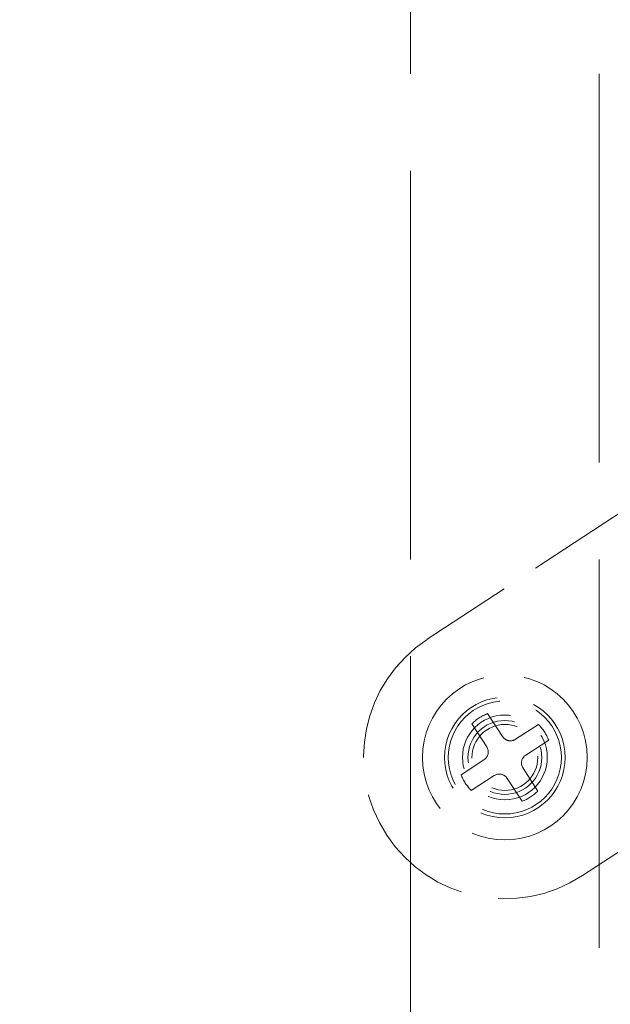
# Model space of a CAD drawing. Units: inches. Extents: x 5 to 240, y 7 to 154.
# Drawn here: x 95 to 96, y 79 to 82 of the extents above; entities that cross this region are included whole.
import ezdxf

# ---------------------------------------------------------------- set-up
doc = ezdxf.new("R2010")
doc.units = ezdxf.units.IN
doc.header["$LTSCALE"] = 14.285714
doc.header["$MEASUREMENT"] = 0
doc.linetypes.add('DASHED', pattern=[0.2067, 0.1654, -0.0413])
doc.layers.add('Dimension (ANSI)', color=7, linetype='Continuous', lineweight=13)
doc.layers.add('Hidden (ANSI)', color=7, linetype='DASHED', lineweight=15)
doc.styles.add('Note Text (ANSI)', font='RomanS.shx')
doc.dimstyles.new('Default (ANSI)', dxfattribs={"dimscale": 14.285714, "dimtxt": 0.12, "dimasz": 0.098425, "dimexe": 0.125, "dimexo": 0.0625, "dimgap": 0.031496, "dimtad": 0, "dimtih": 1, "dimtoh": 1, "dimrnd": 1e-08, "dimzin": 0, "dimdsep": 46, "dimtxsty": 'Note Text (ANSI)', "dimcen": 0.09, "dimdle": 0.393701, "dimclrd": 256, "dimclre": 256, "dimclrt": 256, "dimadec": 0, "dimazin": 1, "dimtfac": 1, "dimtofl": 0, "dimtmove": 0, "dimatfit": 3, "dimfxl": 1, "dimtolj": 1, "dimtzin": 4, "dimlwd": -1, "dimlwe": -1, "dimarcsym": 0})

# ---------------------------------------------------------------- blocks, each defined once
blk = doc.blocks.new('*D15')
at = {"layer": 'Defpoints', "color": 0, "transparency": 16777216}
for p in [(97.1028, 80.2027), (98.9165, 73.2959), (98.9165, 71.866)]:
    blk.add_point(p, dxfattribs=at)
at = {"layer": 'Dimension (ANSI)', "transparency": 16777216}
for p, q in [((97.1028, 79.3098), (97.1028, 70.0803)), ((95.6967, 71.866), (92.6496, 71.866)), ((100.3226, 71.866), (101.7287, 71.866))]:
    blk.add_line(p, q, dxfattribs=at)
for points in [[(95.6967, 72.1003), (95.6967, 71.6316), (97.1028, 71.866)], [(100.3226, 72.1003), (100.3226, 71.6316), (98.9165, 71.866)]]:
    blk.add_solid(points, dxfattribs=at)
at = {"layer": 'Dimension (ANSI)', "transparency": 16777216, "insert": (87.7098, 72.7231), "char_height": 1.71429, "attachment_point": 1, "style": 'Note Text (ANSI)'}
blk.add_mtext('\\A1;1.81', dxfattribs=at)

msp = doc.modelspace()

# ---------------------------------------------------------------- linework, layer by layer
at = {"layer": 'Hidden (ANSI)', "ltscale": 0.436147}
for p, q in [((95.9133, 57.2718), (95.9133, 99.7718)), ((96.4133, 99.7718), (96.4133, 57.2718))]:
    msp.add_line(p, q, dxfattribs=at)
at = {"layer": 'Hidden (ANSI)', "ltscale": 0.159706}
msp.add_line((96.959, 80.8997), (95.9574, 80.2414), dxfattribs=at)
at = {"layer": 'Hidden (ANSI)', "ltscale": 0.111581}
msp.add_line((96.3693, 79.6146), (97.0693, 80.0747), dxfattribs=at)
at = {"layer": 'Hidden (ANSI)', "ltscale": 0.009563}
for p, q in [((96.1176, 80.0443), (96.1571, 79.9836)), ((96.1151, 79.9563), (96.0757, 80.0171)), ((96.1917, 79.9762), (96.2525, 80.0156)), ((96.2797, 79.9737), (96.2189, 79.9342)), ((96.047, 79.8823), (96.1078, 79.9218)), ((96.2115, 79.8997), (96.251, 79.8389)), ((96.135, 79.8798), (96.0742, 79.8404)), ((96.209, 79.8117), (96.1696, 79.8724))]:
    msp.add_line(p, q, dxfattribs=at)
at = {"layer": 'Hidden (ANSI)', "ltscale": 0.183153}
msp.add_circle((96.1633, 79.928), 0.2187, dxfattribs=at)
at = {"layer": 'Hidden (ANSI)', "ltscale": 0.133937}
msp.add_circle((96.1633, 79.928), 0.16, dxfattribs=at)
at = {"layer": 'Hidden (ANSI)', "ltscale": 0.125559}
msp.add_circle((96.1633, 79.928), 0.15, dxfattribs=at)
at = {"layer": 'Hidden (ANSI)', "ltscale": 0.094145}
msp.add_circle((96.1633, 79.928), 0.1125, dxfattribs=at)
at = {"layer": 'Hidden (ANSI)', "ltscale": 0.081997}
msp.add_circle((96.1633, 79.928), 0.098, dxfattribs=at)
at = {"layer": 'Hidden (ANSI)', "ltscale": 0.073201}
msp.add_circle((96.1633, 79.928), 0.0875, dxfattribs=at)
at = {"layer": 'Hidden (ANSI)', "ltscale": 0.156974}
msp.add_arc((96.1633, 79.928), 0.375, 123.3131, 303.3131, dxfattribs=at)
at = {"layer": 'Hidden (ANSI)', "ltscale": 0.006612}
for start, end in [(111.4432, 134.5171), (21.4432, 44.5171), (201.4432, 224.5171), (291.4432, 314.5171)]:
    msp.add_arc((96.1633, 79.928), 0.125, start, end, dxfattribs=at)
at = {"layer": 'Hidden (ANSI)', "ltscale": 0.005136}
for centre, start, end in [((96.178, 79.9972), 212.9801, 302.9801), ((96.0942, 79.9427), 302.9801, 32.9801), ((96.2325, 79.9133), 122.9801, 212.9801), ((96.1486, 79.8588), 32.9801, 122.9801)]:
    msp.add_arc(centre, 0.025, start, end, dxfattribs=at)

# ---------------------------------------------------------------- dimensions: what is measured, and where the dimension line sits
at = {"layer": 'Dimension (ANSI)'}
dim = msp.add_linear_dim(base=(98.9165, 71.866), p1=(97.1028, 80.2027), p2=(98.9165, 73.2959), angle=180, dimstyle='Default (ANSI)', override={"dimgap": 0.031496, "dimtih": 0, "dimtoh": 0, "dimdec": 2, "dimse2": 1, "dimtol": 0, "dimlim": 0, "dimtp": 0, "dimtm": 0, "dimtdec": 2, "dimatfit": 1}, dxfattribs=at)
dim.commit()
dim.dimension.update_dxf_attribs({"geometry": '*D15', "text_midpoint": (89.9547, 71.866), "dimtype": 160})

doc.saveas('drawing.dxf')
